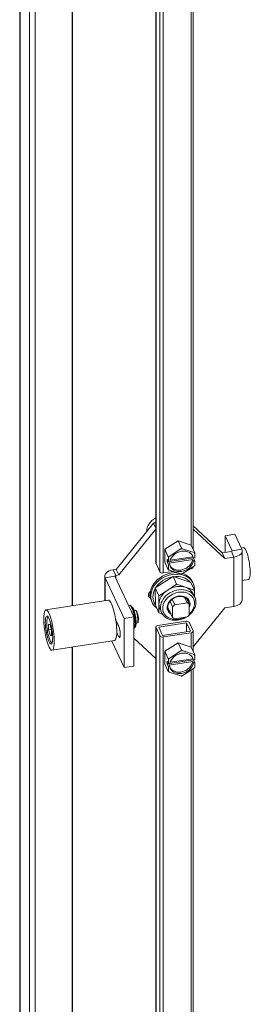
# Model space of a CAD drawing. Units: inches. Extents: x 9 to 459, y 9 to 280.
# Drawn here: x 392 to 395, y 243 to 254 of the extents above; entities that cross this region are included whole.
import ezdxf

# ---------------------------------------------------------------- set-up
doc = ezdxf.new("R2010")
doc.units = ezdxf.units.IN
doc.header["$LTSCALE"] = 28
doc.header["$MEASUREMENT"] = 0
doc.layers.add('Visible (ANSI)', color=7, linetype='Continuous', lineweight=5)
doc.layers.add('Visible Narrow (ANSI)', color=7, linetype='Continuous', lineweight=5)

msp = doc.modelspace()

# ---------------------------------------------------------------- linework, layer by layer
at = {"layer": 'Visible (ANSI)'}
for p, q in [((392.3355, 231.4119), (392.3355, 263.4782)), ((392.5113, 263.2414), (392.5113, 231.1612)), ((392.4488, 263.2318), (392.4488, 231.1515)), ((392.936, 247.2715), (392.936, 263.086)), ((393.8844, 262.3641), (393.8844, 247.7579)), ((394.3074, 260.776), (394.3074, 247.9148)), ((393.4334, 247.6859), (393.8586, 248.2117)), ((393.4629, 247.6223), (393.8844, 248.1436)), ((393.8844, 248.2157), (393.8586, 248.2117)), ((393.8844, 248.156), (393.8586, 248.2117)), ((393.8789, 248.2148), (393.8833, 248.222)), ((393.8833, 248.222), (393.8844, 248.2221)), ((393.8844, 248.2195), (393.8833, 248.222)), ((394.3074, 248.1796), (394.6388, 247.8723)), ((394.3074, 248.1434), (394.6682, 247.8088)), ((393.9858, 247.9139), (394.136, 248.0104)), ((394.136, 248.0104), (394.2863, 247.9604)), ((394.136, 248.0104), (394.1756, 247.9252)), ((394.7819, 248.0847), (394.6719, 248.0677)), ((394.6719, 248.0677), (394.7511, 247.897)), ((394.6719, 247.8775), (394.6719, 248.0677)), ((394.7819, 248.0847), (394.8611, 247.9141)), ((393.9858, 247.7672), (393.9858, 247.9139)), ((393.9858, 247.9139), (394.0253, 247.8287)), ((394.0344, 247.8325), (394.1679, 247.9183)), ((394.1846, 247.9209), (394.3182, 247.8764)), ((394.2863, 247.9604), (394.3258, 247.8752)), ((394.8544, 247.9286), (394.8802, 247.9326)), ((394.8654, 247.3352), (394.8654, 247.8952)), ((394.0109, 247.7704), (394.0109, 247.8022)), ((394.0109, 247.8022), (394.026, 247.7697)), ((394.026, 247.7697), (394.026, 247.819)), ((394.303, 247.7975), (394.0351, 247.7561)), ((394.0429, 247.7754), (394.3089, 247.8165)), ((394.0467, 247.7896), (394.303, 247.8292)), ((394.303, 247.8292), (394.3102, 247.8136)), ((394.3102, 247.7819), (394.303, 247.7975)), ((394.3102, 247.8136), (394.3265, 247.8162)), ((394.3265, 247.7844), (394.3102, 247.7819)), ((394.3128, 247.814), (394.3265, 247.7844)), ((394.3265, 247.8655), (394.3265, 247.8162)), ((394.3265, 247.7844), (394.3265, 247.7351)), ((394.7424, 247.8884), (394.6388, 247.8723)), ((394.6682, 247.8088), (394.6388, 247.8723)), ((394.7719, 247.8248), (394.6682, 247.8088)), ((393.3972, 247.6803), (393.4334, 247.6859)), ((393.4629, 247.6223), (393.4334, 247.6859)), ((393.8855, 247.7532), (393.9301, 247.6571)), ((393.9858, 247.7672), (394.0253, 247.682)), ((394.0109, 247.7704), (394.0247, 247.7726)), ((394.026, 247.7379), (394.0109, 247.7704)), ((394.026, 247.7697), (394.0424, 247.7722)), ((394.0424, 247.7404), (394.026, 247.7379)), ((394.026, 247.6886), (394.026, 247.7379)), ((394.1679, 247.6332), (394.0344, 247.6777)), ((394.0351, 247.7561), (394.0424, 247.7404)), ((394.3182, 247.7216), (394.1846, 247.6357)), ((394.2844, 247.6933), (394.271, 247.6913)), ((394.3074, 247.7147), (394.3074, 247.7107)), ((393.3037, 247.6099), (393.3037, 247.3284)), ((393.5229, 247.1281), (393.308, 247.5911)), ((393.6329, 247.1451), (393.418, 247.6081)), ((393.4267, 247.6167), (393.4629, 247.6223)), ((394.0786, 247.6041), (393.8776, 247.4746)), ((394.0816, 247.6619), (393.9682, 247.6444)), ((394.2798, 247.5373), (394.0786, 247.6041)), ((394.0786, 247.6041), (394.1198, 247.5153)), ((394.8654, 247.5584), (394.9364, 247.5694)), ((393.8776, 247.4746), (393.8779, 247.2784)), ((393.8776, 247.4746), (393.9188, 247.3858)), ((394.0193, 247.4506), (393.9188, 247.3858)), ((394.1198, 247.5153), (394.0193, 247.4506)), ((394.2204, 247.4819), (394.1198, 247.5153)), ((394.3211, 247.4485), (394.2204, 247.4819)), ((394.2798, 247.5373), (394.3211, 247.4485)), ((394.2995, 247.5434), (394.3071, 247.527)), ((394.3212, 247.3804), (394.3211, 247.4485)), ((393.3429, 247.3345), (392.6331, 247.2247)), ((393.9188, 247.3858), (393.9189, 247.2877)), ((394.0692, 247.3448), (394.0982, 247.2822)), ((394.2107, 247.3676), (394.2402, 247.3041)), ((394.2341, 247.3519), (394.2639, 247.2878)), ((394.3089, 247.4067), (394.3259, 247.3701)), ((393.5721, 247.2761), (393.5933, 247.2794)), ((393.6007, 247.275), (393.6115, 247.2518)), ((393.625, 247.2227), (393.6357, 247.1995)), ((393.6362, 247.2187), (393.65, 247.2209)), ((393.8329, 247.3269), (393.8405, 247.3105)), ((393.8779, 247.2784), (393.9191, 247.1896)), ((393.9189, 247.2877), (393.9191, 247.1896)), ((393.9312, 247.2314), (393.9482, 247.1948)), ((394.0213, 247.2532), (394.0746, 247.1385)), ((394.0454, 247.3214), (394.0746, 247.2585)), ((394.0746, 247.2585), (394.0746, 247.1385)), ((394.2402, 247.3041), (394.0982, 247.2822)), ((394.2639, 247.1678), (394.2639, 247.2878)), ((394.6682, 247.2488), (394.3074, 246.8026)), ((394.7719, 247.2648), (394.6682, 247.2488)), ((392.6519, 247.1373), (392.6577, 247.1457)), ((393.4263, 247.1172), (393.4595, 247.0457)), ((393.6329, 247.1451), (393.5229, 247.1281)), ((393.5229, 246.568), (393.5229, 247.1281)), ((393.6085, 247.1976), (393.6298, 247.2009)), ((393.6329, 246.5851), (393.6329, 247.1451)), ((393.6359, 247.1991), (393.6407, 247.1626)), ((393.6615, 247.2136), (393.6536, 247.2197)), ((393.9191, 247.1896), (393.9584, 247.1765)), ((394.0982, 247.1222), (394.2402, 247.1441)), ((392.6805, 247.0565), (392.664, 247.062)), ((392.664, 247.062), (392.664, 247.002)), ((392.664, 247.002), (392.693, 247.0065)), ((392.664, 247.002), (392.6805, 246.9365)), ((392.6969, 246.991), (392.6805, 247.0565)), ((393.4347, 247.0512), (393.4554, 247.0544)), ((393.6329, 247.0597), (393.648, 247.062)), ((393.6416, 247.0272), (393.6355, 247.0071)), ((393.6531, 247.0655), (393.647, 247.0454)), ((393.6484, 247.1033), (393.6532, 247.0668)), ((393.6587, 247.0735), (393.6725, 247.0756)), ((393.6812, 247.086), (393.6755, 247.0779)), ((393.8844, 247.0296), (393.8844, 232.4234)), ((393.8855, 247.025), (393.9301, 246.9289)), ((394.2236, 247.0959), (393.9075, 247.047)), ((393.9156, 247.0296), (394.2317, 247.0785)), ((393.9602, 246.9335), (393.9156, 247.0296)), ((394.2317, 247.0785), (394.2763, 246.9824)), ((394.2317, 247.0785), (394.2317, 246.9755)), ((394.2617, 247.0832), (394.3064, 246.9871)), ((392.6805, 246.9365), (392.6969, 246.9391)), ((392.6805, 246.9365), (392.6969, 246.931)), ((392.6969, 246.931), (392.6969, 246.991)), ((393.4595, 246.9237), (393.4387, 246.9684)), ((393.8844, 246.6714), (393.6329, 246.9047)), ((394.2763, 246.9824), (393.9602, 246.9335)), ((393.9682, 246.9162), (394.2844, 246.9651)), ((394.3074, 246.9824), (394.3074, 246.7547)), ((392.6958, 246.8537), (392.7038, 246.8475)), ((393.4141, 246.8745), (392.7042, 246.7647)), ((392.936, 231.8804), (392.936, 246.8006)), ((393.5229, 246.568), (393.3829, 246.8697)), ((393.9858, 246.7538), (394.136, 246.8504)), ((394.136, 246.8504), (394.2863, 246.8003)), ((394.136, 246.8504), (394.1756, 246.7651)), ((394.2863, 246.8003), (394.3258, 246.7151)), ((393.9858, 246.6071), (393.9858, 246.7538)), ((393.9858, 246.7538), (394.0253, 246.6686)), ((394.0344, 246.6724), (394.1679, 246.7582)), ((394.0467, 246.6295), (394.303, 246.6692)), ((394.1846, 246.7608), (394.3182, 246.7163)), ((394.303, 246.6692), (394.3102, 246.6535)), ((394.3265, 246.7054), (394.3265, 246.6561)), ((393.6329, 246.5851), (393.5229, 246.568)), ((393.9858, 246.6071), (394.0253, 246.5219)), ((394.0109, 246.6104), (394.0109, 246.6421)), ((394.0109, 246.6421), (394.026, 246.6096)), ((394.0109, 246.6104), (394.0247, 246.6125)), ((394.026, 246.5778), (394.0109, 246.6104)), ((394.026, 246.6096), (394.026, 246.6589)), ((394.026, 246.6096), (394.0424, 246.6121)), ((394.0424, 246.5803), (394.026, 246.5778)), ((394.026, 246.5285), (394.026, 246.5778)), ((394.303, 246.6374), (394.0351, 246.596)), ((394.0351, 246.596), (394.0424, 246.5803)), ((394.0429, 246.6153), (394.3089, 246.6564)), ((394.3182, 246.5615), (394.1846, 246.4756)), ((394.3102, 246.6218), (394.303, 246.6374)), ((394.3074, 246.5546), (394.3074, 233.935)), ((394.3102, 246.6535), (394.3265, 246.6561)), ((394.3265, 246.6243), (394.3102, 246.6218)), ((394.3128, 246.6539), (394.3265, 246.6243)), ((394.3265, 246.6243), (394.3265, 246.575)), ((394.1679, 246.4731), (394.0344, 246.5176))]:
    msp.add_line(p, q, dxfattribs=at)
for centre, major_axis, ratio, start_param, end_param in [((393.9412, 248.1529), (-0.15, -0.0696), 0.7886751, 4.724977, 6.0155146), ((393.9476, 248.1392), (0.1228, 0.057), 0.7886751, 1.7238118, 1.8951855), ((393.9488, 248.1365), (-0.1228, -0.057), 0.7886751, 4.8863819, 4.9931861), ((393.9488, 248.1365), (-0.1228, -0.057), 0.7886751, 4.8765149, 4.8863819), ((394.1763, 247.777), (0.127, 0.0589), 0.7886751, 6.0716452, 8.9345592), ((394.1763, 247.777), (-0.1586, -0.0736), 0.7886751, 4.3120639, 4.4109552), ((394.7392, 247.8952), (0.0122, 0), 0.5773503, 4.9741884, 6.5449847), ((394.7392, 247.8952), (0.1262, 0), 0.5773503, 4.9741884, 6.5449847), ((394.9083, 247.751), (-0.0281, 0.1816), 0.2113249, 3.1415926, 6.2831853), ((394.1763, 247.777), (-0.1586, -0.0736), 0.7886751, 5.3592615, 5.4581528), ((394.1763, 247.777), (-0.127, -0.0589), 0.7886751, 6.0716452, 8.9345592), ((394.169, 247.7927), (-0.127, -0.0589), 0.7886751, 0.078034, 2.6513739), ((394.169, 247.7927), (0.127, 0.0589), 0.7886751, 6.0716452, 6.2051513), ((394.1763, 247.777), (0.1586, 0.0736), 0.7886751, 0.1232737, 0.222165), ((393.4299, 247.6099), (-0.1262, 0), 0.5773503, 4.9741884, 6.5449847), ((393.9156, 247.7579), (-0.0311, 0), 0.5773503, 0, 0.2617994), ((394.1763, 247.777), (-0.1586, -0.0736), 0.7886751, 0.1232737, 0.222165), ((394.2763, 247.7107), (0.0311, 0), 0.5773503, 4.9741884, 6.2831853), ((394.1763, 247.777), (0.1586, 0.0736), 0.7886751, 5.3592615, 5.4581528), ((393.4299, 247.6099), (-0.0122, 0), 0.5773503, 4.9741884, 6.5449847), ((394.0662, 247.4352), (-0.2333, -0.1083), 0.7886751, 4.1343833, 6.2831853), ((394.0738, 247.4188), (0.2333, 0.1083), 0.7886751, 5.8351932, 9.8258473), ((394.0789, 247.4078), (-0.2155, -0.1), 0.7886751, 4.3836896, 5.3890741), ((393.9602, 247.6618), (-0.0311, 0), 0.5773503, 0.2617994, 1.8325957), ((394.0789, 247.4078), (0.2155, 0.1), 0.7886751, 0.1948994, 1.2002839), ((394.1763, 247.777), (0.1586, 0.0736), 0.7886751, 4.3120639, 4.4109552), ((394.0662, 247.4352), (0.2333, 0.1083), 0.7886751, 0, 0.7115946), ((394.0789, 247.4078), (-0.2155, -0.1), 0.7886751, 5.4308872, 6.4362717), ((394.1201, 247.319), (-0.1889, -0.0877), 0.7886751, 4.8863819, 5.9335794), ((394.1201, 247.319), (-0.1889, -0.0877), 0.7886751, 3.8391843, 4.8863819), ((394.1201, 247.319), (0.1889, 0.0877), 0.7886751, 0, 0.6975917), ((394.0789, 247.4078), (0.2155, 0.1), 0.7886751, 6.2003781, 6.3659926), ((393.3785, 247.1045), (0.0356, -0.23), 0.2113249, 0, 3.1415927), ((393.8526, 247.4026), (-0.05, -0.0232), 0.7886751, 4.9827353, 6.8764646), ((393.8374, 247.4354), (-0.05, -0.0232), 0.7886751, 0.4287771, 0.843601), ((394.7392, 247.3352), (0.1262, 0), 0.5773503, 4.9741884, 6.2831853), ((393.5944, 247.2711), (-0.0006, 0.00842), 0.8498333, 5.1338048, 6.3537217), ((393.6613, 247.1482), (-0.0112, 0.0726), 0.2113249, 3.1415927, 6.2831853), ((394.1201, 247.319), (-0.1889, -0.0877), 0.7886751, 5.9335794, 6.2831853), ((394.1692, 247.2132), (-0.1111, -0.0516), 0.7886751, 5.0050107, 5.2888048), ((394.1692, 247.2132), (0.1111, 0.0516), 0.7886751, 0.2926217, 0.5764158), ((392.6805, 246.9965), (-0.0225, 0.1453), 0.2113249, 6.2033939, 9.5045693), ((393.6287, 247.1973), (0.00712, 0.00207), 0.4469876, 6.2148194, 7.5714682), ((393.6684, 247.1493), (-0.0101, 0.0654), 0.2113249, 3.3595184, 6.0652596), ((394.1692, 247.2132), (-0.1111, -0.0516), 0.7886751, 0.2926217, 0.5764158), ((394.1692, 247.2132), (0.1111, 0.0516), 0.7886751, 5.0050107, 5.2888048), ((393.4595, 246.9847), (0.0114, -0.0738), 0.2113249, 5.651271, 8.7928636), ((393.6287, 247.01), (0.0006, -0.00842), 0.8498333, 0.5423979, 1.1493805), ((393.6458, 247.0667), (0.00742, -0.00061), 0.6496096, 5.0654389, 6.4220876), ((393.9156, 247.0296), (-0.0311, 0), 0.5773503, 4.9741884, 6.5449847), ((394.2317, 247.0785), (0.0311, 0), 0.5773503, 0.2617994, 1.8325957), ((393.9602, 246.9335), (-0.0311, 0), 0.5773503, 0.2617994, 1.8325957), ((394.2763, 246.9824), (0.0311, 0), 0.5773503, 4.9741884, 6.5449847), ((394.1763, 246.6169), (-0.1586, -0.0736), 0.7886751, 5.3592615, 5.4581528), ((394.1763, 246.6169), (0.127, 0.0589), 0.7886751, 6.0716452, 8.9345592), ((394.1763, 246.6169), (-0.1586, -0.0736), 0.7886751, 4.3120639, 4.4109552), ((394.169, 246.6326), (0.127, 0.0589), 0.7886751, 6.0716452, 6.2051513), ((394.1763, 246.6169), (0.1586, 0.0736), 0.7886751, 0.1232737, 0.222165), ((394.1763, 246.6169), (-0.127, -0.0589), 0.7886751, 6.0716452, 8.9345592), ((394.169, 246.6326), (-0.127, -0.0589), 0.7886751, 0.078034, 2.6513739), ((394.1763, 246.6169), (0.1586, 0.0736), 0.7886751, 5.3592615, 5.4581528), ((394.1763, 246.6169), (-0.1586, -0.0736), 0.7886751, 0.1232737, 0.222165), ((394.1763, 246.6169), (0.1586, 0.0736), 0.7886751, 4.3120639, 4.4109552)]:
    msp.add_ellipse(centre, major_axis=major_axis, ratio=ratio, start_param=start_param, end_param=end_param, dxfattribs=at)
for major_axis in [(0.0356, -0.23), (0.0247, -0.1598)]:
    msp.add_ellipse((392.6686, 246.9947), major_axis=major_axis, ratio=0.2113249, dxfattribs=at)
for points in [[(394.1679, 247.9183), (394.1717, 247.9217), (394.1756, 247.9252)], [(394.1756, 247.9252), (394.1802, 247.923), (394.1846, 247.9209)], [(394.0253, 247.8287), (394.0299, 247.8306), (394.0344, 247.8325)], [(394.026, 247.819), (394.0257, 247.8237), (394.0253, 247.8287)], [(394.3182, 247.8764), (394.322, 247.8757), (394.3258, 247.8752)], [(394.3258, 247.8752), (394.3262, 247.8702), (394.3265, 247.8655)], [(394.0253, 247.682), (394.0257, 247.6853), (394.026, 247.6886)], [(394.0344, 247.6777), (394.0299, 247.6798), (394.0253, 247.682)], [(394.3258, 247.7285), (394.322, 247.725), (394.3182, 247.7216)], [(394.3265, 247.7351), (394.3262, 247.7318), (394.3258, 247.7285)], [(394.1756, 247.6319), (394.1717, 247.6325), (394.1679, 247.6332)], [(394.1846, 247.6357), (394.1802, 247.6338), (394.1756, 247.6319)], [(394.0253, 246.6686), (394.0299, 246.6705), (394.0344, 246.6724)], [(394.026, 246.6589), (394.0257, 246.6636), (394.0253, 246.6686)], [(394.1679, 246.7582), (394.1717, 246.7616), (394.1756, 246.7651)], [(394.1756, 246.7651), (394.1802, 246.7629), (394.1846, 246.7608)], [(394.3182, 246.7163), (394.322, 246.7157), (394.3258, 246.7151)], [(394.3258, 246.7151), (394.3262, 246.7101), (394.3265, 246.7054)], [(394.3258, 246.5684), (394.322, 246.5649), (394.3182, 246.5615)], [(394.3265, 246.575), (394.3262, 246.5717), (394.3258, 246.5684)], [(394.0253, 246.5219), (394.0257, 246.5252), (394.026, 246.5285)], [(394.0344, 246.5176), (394.0299, 246.5197), (394.0253, 246.5219)], [(394.1756, 246.4718), (394.1717, 246.4724), (394.1679, 246.4731)], [(394.1846, 246.4756), (394.1802, 246.4737), (394.1756, 246.4718)]]:
    msp.add_rational_spline(points, [1, 1.00039648565, 1], degree=2, dxfattribs=at)
for points, knots in [([(394.2502, 247.3296), (394.2458, 247.339), (394.2395, 247.3474), (394.2233, 247.3614), (394.2136, 247.367), (394.1921, 247.3747), (394.1804, 247.377), (394.1561, 247.378), (394.1435, 247.3769), (394.1186, 247.3713), (394.1063, 247.3668), (394.0831, 247.3552), (394.0724, 247.3479), (394.0534, 247.3313), (394.0452, 247.322), (394.0322, 247.3023), (394.0274, 247.2919), (394.0216, 247.271), (394.0206, 247.2605), (394.0223, 247.2421), (394.0245, 247.234), (394.028, 247.2265)], [0.3496059, 0.3496059, 0.3496059, 0.3496059, 0.691344, 0.691344, 1.0223107, 1.0223107, 1.3399935, 1.3399935, 1.6522615, 1.6522615, 1.9631579, 1.9631579, 2.2738787, 2.2738787, 2.5849579, 2.5849579, 2.898099, 2.898099, 3.2182552, 3.2182552, 3.4911985, 3.4911985, 3.4911985, 3.4911985]), ([(394.2563, 247.159), (394.2599, 247.1617), (394.2633, 247.1645), (394.2834, 247.1818), (394.2978, 247.1982), (394.3206, 247.2334), (394.329, 247.2523), (394.3386, 247.2903), (394.34, 247.3095), (394.3361, 247.3426), (394.3321, 247.3569), (394.3259, 247.3701)], [5.3408572, 5.3408572, 5.3408572, 5.3408572, 5.4074831, 5.4074831, 5.7364013, 5.7364013, 6.0624319, 6.0624319, 6.3805589, 6.3805589, 6.6327912, 6.6327912, 6.6327912, 6.6327912]), ([(393.6406, 247.024), (393.6422, 247.0246), (393.6436, 247.0254), (393.6476, 247.0284), (393.6494, 247.0308), (393.654, 247.0386), (393.6555, 247.0445), (393.6582, 247.0603), (393.6588, 247.0707), (393.6588, 247.0928), (393.6582, 247.1043), (393.656, 247.1278), (393.6545, 247.1398), (393.6506, 247.1637), (393.6482, 247.1754), (393.6429, 247.1975), (393.64, 247.2078), (393.6336, 247.2265), (393.6302, 247.2346), (393.6223, 247.2489), (393.6186, 247.2552), (393.6096, 247.2592), (393.6087, 247.2595), (393.6078, 247.2598)], [0.6781747, 0.6781747, 0.6781747, 0.6781747, 0.7430865, 0.7430865, 0.8858071, 0.8858071, 1.1985725, 1.1985725, 1.5805623, 1.5805623, 1.9176016, 1.9176016, 2.24642, 2.24642, 2.573782, 2.573782, 2.9037757, 2.9037757, 3.2449727, 3.2449727, 3.6374091, 3.6374091, 3.6770459, 3.6770459, 3.6770459, 3.6770459]), ([(393.6166, 247.2392), (393.6163, 247.2397), (393.6161, 247.2402), (393.6153, 247.2422), (393.6147, 247.2435), (393.6135, 247.2467), (393.6129, 247.2483), (393.612, 247.2505), (393.6118, 247.2512), (393.6115, 247.2518)], [0.70562905, 0.70562905, 0.70562905, 0.70562905, 0.71631038, 0.71631038, 0.74711716, 0.74711716, 0.79015661, 0.79015661, 0.80956754, 0.80956754, 0.80956754, 0.80956754]), ([(393.625, 247.2227), (393.6249, 247.2228), (393.6249, 247.2229), (393.6232, 247.2264), (393.6215, 247.2296), (393.619, 247.2343), (393.6182, 247.2359), (393.6171, 247.2381), (393.6168, 247.2386), (393.6166, 247.2392)], [0.60468945, 0.60468945, 0.60468945, 0.60468945, 0.60587664, 0.60587664, 0.66278041, 0.66278041, 0.6939879, 0.6939879, 0.70562905, 0.70562905, 0.70562905, 0.70562905]), ([(393.6407, 247.1626), (393.641, 247.1597), (393.6413, 247.1568), (393.6418, 247.1502), (393.642, 247.1466), (393.6426, 247.1403), (393.6428, 247.1377), (393.6433, 247.1332), (393.6436, 247.1313), (393.6443, 247.1267), (393.6447, 247.1241), (393.6461, 247.1166), (393.647, 247.1121), (393.6481, 247.106), (393.6483, 247.1047), (393.6484, 247.1033)], [-0.82648176, -0.82648176, -0.82648176, -0.82648176, -0.79015661, -0.79015661, -0.74711716, -0.74711716, -0.71631038, -0.71631038, -0.6939879, -0.6939879, -0.66278041, -0.66278041, -0.60587664, -0.60587664, -0.58883835, -0.58883835, -0.58883835, -0.58883835]), ([(393.9482, 247.1948), (393.9556, 247.1789), (393.966, 247.1644), (393.9922, 247.1396), (394.0079, 247.1294), (394.0432, 247.1141), (394.0629, 247.1092), (394.1043, 247.1052), (394.1261, 247.1063), (394.1693, 247.1143), (394.1907, 247.1214), (394.2185, 247.1347), (394.2259, 247.1387), (394.2331, 247.143)], [3.4911985, 3.4911985, 3.4911985, 3.4911985, 3.7942392, 3.7942392, 4.1029716, 4.1029716, 4.4224238, 4.4224238, 4.7489563, 4.7489563, 5.0779945, 5.0779945, 5.2015896, 5.2015896, 5.2015896, 5.2015896]), ([(393.647, 247.0454), (393.6464, 247.0433), (393.6457, 247.0413), (393.6446, 247.0382), (393.6442, 247.0369), (393.6435, 247.0349), (393.6433, 247.0341), (393.6428, 247.0322), (393.6425, 247.0311), (393.642, 247.029), (393.6418, 247.028), (393.6416, 247.0272)], [-0.78973159, -0.78973159, -0.78973159, -0.78973159, -0.74711716, -0.74711716, -0.71631038, -0.71631038, -0.6939879, -0.6939879, -0.66278041, -0.66278041, -0.62362104, -0.62362104, -0.62362104, -0.62362104])]:
    msp.add_open_spline(points, degree=3, knots=knots, dxfattribs=at)
at = {"layer": 'Visible Narrow (ANSI)'}
for p, q in [((392.3397, 263.4668), (392.3397, 231.3865)), ((392.9321, 247.2709), (392.9321, 263.0854)), ((393.8855, 247.7532), (393.8855, 262.3594)), ((393.9301, 262.2633), (393.9301, 247.6571)), ((393.9682, 247.6444), (393.9682, 262.2506)), ((394.2844, 260.7728), (394.2844, 247.961)), ((394.7511, 247.897), (394.8611, 247.9141)), ((394.7511, 247.8934), (394.7511, 247.897)), ((394.7424, 247.8884), (394.7719, 247.8248)), ((394.7719, 247.2648), (394.7719, 247.8248)), ((393.3972, 247.6803), (393.4267, 247.6167)), ((394.2844, 247.6998), (394.2844, 247.6933)), ((393.308, 247.5911), (393.418, 247.6081)), ((393.308, 247.3291), (393.308, 247.5911)), ((393.4267, 247.5894), (393.4267, 247.6167)), ((393.6298, 247.2009), (393.5933, 247.2794)), ((393.648, 247.062), (393.6298, 247.2009)), ((393.6329, 247.012), (393.648, 247.062)), ((393.8855, 232.4188), (393.8855, 247.025)), ((393.4779, 246.9265), (393.4595, 246.9237)), ((393.9301, 246.9289), (393.9301, 232.3226)), ((393.9682, 232.3099), (393.9682, 246.9162)), ((394.2844, 246.9651), (394.2844, 246.8009)), ((392.9321, 231.8563), (392.9321, 246.8)), ((394.2844, 246.5397), (394.2844, 233.9315))]:
    msp.add_line(p, q, dxfattribs=at)
for centre, major_axis, start_param, end_param in [((394.137, 247.2825), (0.1889, 0.0877), 0, 3.1415927), ((394.1423, 247.2712), (0.1705, 0.0791), 5.0951196, 11.0303243), ((394.1423, 247.2712), (-0.1222, -0.0567), 2.4263031, 6.7978734), ((394.1391, 247.2781), (-0.1111, -0.0516), 0, 0.2926217), ((394.1391, 247.2781), (0.1111, 0.0516), 5.9905636, 6.2831853)]:
    msp.add_ellipse(centre, major_axis=major_axis, ratio=0.7886751, start_param=start_param, end_param=end_param, dxfattribs=at)

doc.saveas('drawing.dxf')
